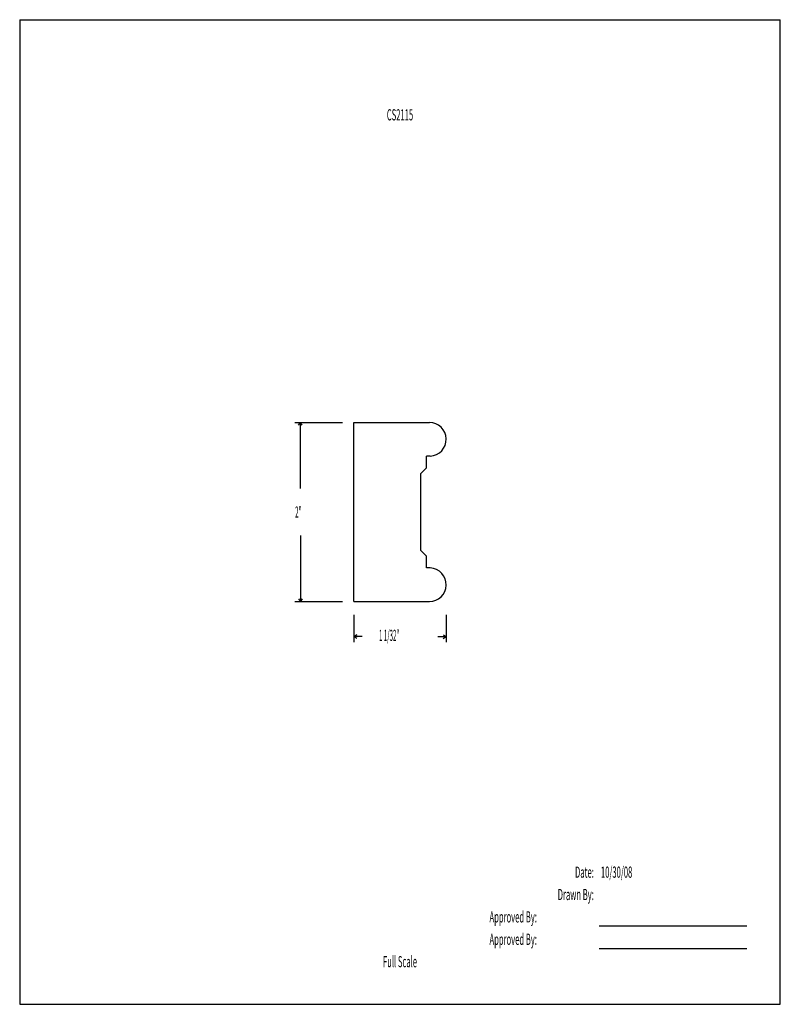
# Model space of a CAD drawing. Units: inches. Extents: x -4.3 to 4.2, y -5.5 to 5.5.
import ezdxf
from ezdxf.enums import TextEntityAlignment as Align

# ---------------------------------------------------------------- set-up
doc = ezdxf.new("R2010")
doc.units = ezdxf.units.IN
doc.header["$MEASUREMENT"] = 0
doc.linetypes.add('Continuous2', pattern=[0])
doc.layers.add('Profile', color=1, linetype='Continuous')
doc.styles.add('MCStick_A0.400000_S0.000000', font='Simplex', dxfattribs={"width": 0.4})
doc.styles.add('MCStick_A0.500000_S0.000000', font='Simplex', dxfattribs={"width": 0.5})

msp = doc.modelspace()

# ---------------------------------------------------------------- linework, layer by layer
at = {"layer": 'Profile', "color": 18, "linetype": 'Continuous2', "lineweight": -3, "true_color": 0x000000}
for p, q in [((-4.25, 5.5), (4.25, 5.5)), ((4.25, -5.5), (4.25, 5.5)), ((-4.25, 5.5), (-4.25, -5.5)), ((-0.516, -1), (-0.516, 1)), ((-0.516, 1), (0.328, 1)), ((0.338, 0.625), (0.297, 0.623)), ((0.297, 0.492), (0.297, 0.623)), ((0.234, 0.43), (0.297, 0.492)), ((0.234, -0.43), (0.234, 0.43)), ((0.234, -0.43), (0.297, -0.492)), ((0.297, -0.623), (0.297, -0.492)), ((0.338, -0.625), (0.297, -0.623)), ((-0.516, -1), (0.328, -1)), ((-4.25, -5.5), (4.25, -5.5))]:
    msp.add_line(p, q, dxfattribs=at)
at = {"layer": 'Profile', "color": 5, "linetype": 'Continuous2', "lineweight": -3, "true_color": 0x0000ff}
for p, q in [((-1.176, 1), (-0.641, 1)), ((-1.134, 0.969), (-1.113, 1)), ((-1.134, 0.969), (-1.113, 1)), ((-1.134, 0.969), (-1.113, 1)), ((-1.134, 0.969), (-1.113, 1)), ((-1.092, 0.969), (-1.113, 1)), ((-1.092, 0.969), (-1.113, 1)), ((-1.113, 0.264), (-1.113, 1)), ((-1.092, 0.969), (-1.113, 1)), ((-1.092, 0.969), (-1.113, 1)), ((-1.113, -0.264), (-1.113, -1)), ((-1.134, -0.969), (-1.113, -1)), ((-1.134, -0.969), (-1.113, -1)), ((-1.134, -0.969), (-1.113, -1)), ((-1.134, -0.969), (-1.113, -1)), ((-1.092, -0.969), (-1.113, -1)), ((-1.092, -0.969), (-1.113, -1)), ((-1.092, -0.969), (-1.113, -1)), ((-1.092, -0.969), (-1.113, -1)), ((-1.176, -1), (-0.641, -1)), ((-0.516, -1.15), (-0.516, -1.455)), ((0.516, -1.15), (0.516, -1.455)), ((-0.484, -1.371), (-0.516, -1.392)), ((-0.484, -1.371), (-0.516, -1.392)), ((-0.484, -1.371), (-0.516, -1.392)), ((-0.484, -1.371), (-0.516, -1.392)), ((-0.484, -1.413), (-0.516, -1.392)), ((-0.422, -1.392), (-0.516, -1.392)), ((-0.484, -1.413), (-0.516, -1.392)), ((-0.484, -1.413), (-0.516, -1.392)), ((-0.484, -1.413), (-0.516, -1.392)), ((0.422, -1.392), (0.516, -1.392)), ((0.484, -1.371), (0.516, -1.392)), ((0.484, -1.371), (0.516, -1.392)), ((0.484, -1.371), (0.516, -1.392)), ((0.484, -1.371), (0.516, -1.392)), ((0.484, -1.413), (0.516, -1.392)), ((0.484, -1.413), (0.516, -1.392)), ((0.484, -1.413), (0.516, -1.392)), ((0.484, -1.413), (0.516, -1.392))]:
    msp.add_line(p, q, dxfattribs=at)
at = {"layer": 'Profile', "color": 176, "linetype": 'Continuous2', "lineweight": -3, "true_color": 0x000080}
for p, q in [((2.226, -4.625), (3.875, -4.625)), ((2.226, -4.875), (3.875, -4.875))]:
    msp.add_line(p, q, dxfattribs=at)
at = {"layer": 'Profile', "color": 18, "linetype": 'Continuous2', "lineweight": -3, "true_color": 0x000000}
for centre, start, end in [((0.328, 0.812), 273, 90.0038), ((0.328, -0.813), 270, 87)]:
    msp.add_arc(centre, 0.188, start, end, dxfattribs=at)

# ---------------------------------------------------------------- texts
at = {"layer": 'Profile', "color": 176, "linetype": 'Continuous2', "lineweight": -3, "true_color": 0x000080, "style": 'MCStick_A0.500000_S0.000000', "width": 0.5}
msp.add_text('CS2115', height=0.125, dxfattribs=at).set_placement((0, 4.5), align=Align.TOP_CENTER)
at = {"layer": 'Profile', "color": 5, "linetype": 'Continuous2', "lineweight": -3, "true_color": 0x0000ff, "style": 'MCStick_A0.400000_S0.000000', "width": 0.4}
for s, p in [('2"', (-1.172, -0.063)), ('1 1/32"', (-0.234, -1.441))]:
    msp.add_text(s, height=0.125, dxfattribs=at).set_placement(p)
at = {"layer": 'Profile', "color": 176, "linetype": 'Continuous2', "lineweight": -3, "true_color": 0x000080, "style": 'MCStick_A0.500000_S0.000000', "width": 0.5}
for s, p in [(' 10/30/08', (2.226, -4.125)), ('Approved By:', (1, -4.625)), ('Approved By:', (1, -4.875))]:
    msp.add_text(s, height=0.125, dxfattribs=at).set_placement(p, align=Align.BOTTOM_LEFT)
for s, p in [('Date:', (2.166, -4.125)), ('Drawn By:', (2.166, -4.375))]:
    msp.add_text(s, height=0.125, dxfattribs=at).set_placement(p, align=Align.BOTTOM_RIGHT)
msp.add_text('Full Scale', height=0.125, dxfattribs=at).set_placement((0, -5.125), align=Align.BOTTOM_CENTER)

doc.saveas('drawing.dxf')
